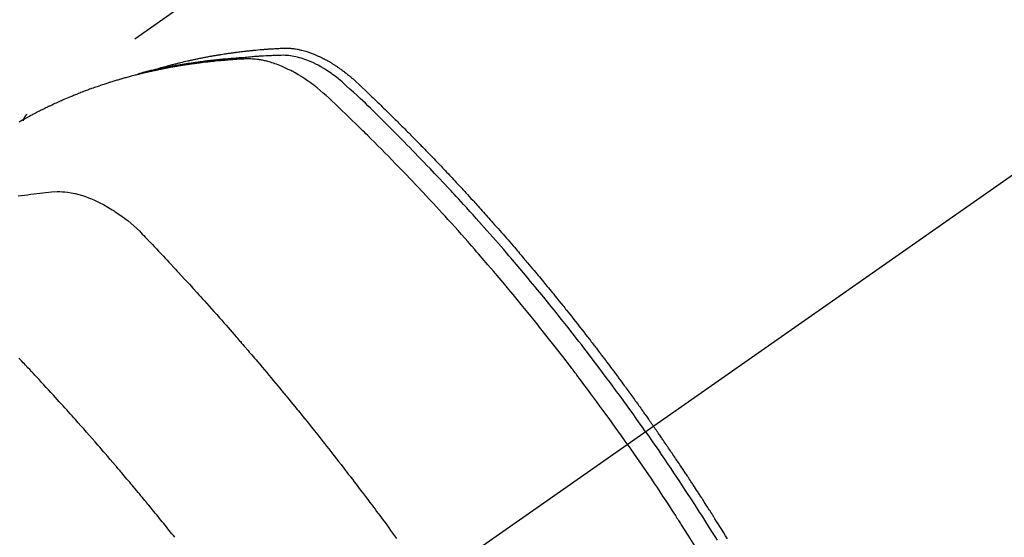
# Model space of a CAD drawing. Extents: x 28111 to 54233, y 210 to 8610.
# Drawn here: x 44242 to 44279, y 7304 to 7323 of the extents above; entities that cross this region are included whole.
import ezdxf

# ---------------------------------------------------------------- set-up
doc = ezdxf.new("R2010")
doc.units = 0
doc.header["$LTSCALE"] = 50
doc.header["$MEASUREMENT"] = 0
doc.linetypes.add('CENTER2', pattern=[1.125, 0.75, -0.125, 0.125, -0.125])
doc.linetypes.add('HIDDEN', pattern=[0.375, 0.25, -0.125])
doc.layers.get('0').update_dxf_attribs({"linetype": 'CONTINUOUS'})
for name, color, linetype in [('150-機器', 8, 'CONTINUOUS'), ('160-文字', 254, 'CONTINUOUS'), ('166-寸法B', 11, 'CONTINUOUS')]:
    doc.layers.add(name, color=color, linetype=linetype)
doc.styles.add('KH001', font='txt')
doc.dimstyles.new('KH1xx030', dxfattribs={"dimscale": 30, "dimtxt": 2, "dimasz": 0.6, "dimexe": 0.3, "dimexo": 1.2, "dimgap": 0.5, "dimtad": 3, "dimdec": 1, "dimdsep": 46, "dimlunit": 6, "dimtxsty": 'KH001', "dimblk": 'DOT', "dimcen": 1, "dimdle": 1, "dimclrd": 256, "dimclre": 256, "dimclrt": 256, "dimadec": 0, "dimazin": 0, "dimtfac": 1, "dimtdec": 1, "dimtix": 1, "dimtmove": 2, "dimatfit": 3, "dimldrblk": 'CLOSEDBLANK', "dimfxl": 1, "dimtolj": 1, "dimtzin": 0, "dimlwd": -1, "dimlwe": -1, "dimarcsym": 0})

# ---------------------------------------------------------------- blocks, each defined once
blk = doc.blocks.new('_Dot')
at = {"color": 0, "linetype": 'ByBlock', "lineweight": -2}
blk.add_line((-0.5, 0), (-1, 0), dxfattribs=at)
at = {"color": 0, "linetype": 'ByBlock', "const_width": 0.5}
blk.add_lwpolyline([(-0.25, 0, 1), (0.25, 0, 1)], format="xyb", close=True, dxfattribs=at)
blk = doc.blocks.new('*D77')
at = {"layer": '166-寸法B', "transparency": 16777216}
for p, q in [((44314.071, 7670.643), (44133.824, 7670.643)), ((44142.824, 7652.643), (44142.824, 7263.643)), ((44301.671, 7245.643), (44133.824, 7245.643))]:
    blk.add_line(p, q, dxfattribs=at)
at = {"layer": '166-寸法B', "transparency": 16777216, "xscale": 18, "yscale": 18, "zscale": 18}
for p, rotation in [((44142.824, 7670.643), 90), ((44142.824, 7245.643), 270)]:
    blk.add_blockref('_Dot', p, dxfattribs=dict(at, rotation=rotation))
at = {"layer": '166-寸法B', "transparency": 16777216, "insert": (44097.824, 7458.143), "char_height": 60, "attachment_point": 5, "rotation": 90, "style": 'KH001'}
blk.add_mtext('\\A1;425', dxfattribs=at)
blk = doc.blocks.new('_ClosedBlank')
at = {"color": 0, "linetype": 'ByBlock', "lineweight": -2}
for p, q in [((-1, 0.1667), (0, 0)), ((-1, 0.1667), (-1, -0.1667)), ((0, 0), (-1, -0.1667))]:
    blk.add_line(p, q, dxfattribs=at)

msp = doc.modelspace()

# ---------------------------------------------------------------- linework, layer by layer
at = {"layer": '150-機器', "color": 13, "linetype": 'CENTER2'}
msp.add_line((44470.064, 7450.835), (44226.046, 7279.972), dxfattribs=at)
at = {"layer": '150-機器', "color": 13, "linetype": 'HIDDEN'}
msp.add_line((44302.79, 7361.711), (44242.447, 7319.459), dxfattribs=at)
for points in [[(44247.194, 7321.128), (44247.259, 7321.149), (44247.323, 7321.169), (44247.387, 7321.189), (44247.452, 7321.209), (44247.507, 7321.224), (44247.561, 7321.24), (44247.616, 7321.255), (44247.671, 7321.269), (44247.694, 7321.276), (44247.717, 7321.282), (44247.74, 7321.288), (44247.762, 7321.294), (44247.799, 7321.304), (44247.836, 7321.313), (44247.873, 7321.323), (44247.909, 7321.333), (44247.942, 7321.341), (44247.974, 7321.349), (44248.006, 7321.358), (44248.038, 7321.366), (44248.076, 7321.375), (44248.113, 7321.384), (44248.15, 7321.393), (44248.187, 7321.402), (44248.252, 7321.418), (44248.317, 7321.433), (44248.382, 7321.448), (44248.447, 7321.463), (44248.475, 7321.47), (44248.503, 7321.476), (44248.531, 7321.482), (44248.559, 7321.488), (44248.587, 7321.494), (44248.616, 7321.5), (44248.644, 7321.507), (44248.672, 7321.513), (44248.701, 7321.519), (44248.729, 7321.524), (44248.758, 7321.53), (44248.786, 7321.536), (44248.805, 7321.54), (44248.824, 7321.544), (44248.842, 7321.548), (44248.861, 7321.552), (44248.899, 7321.56), (44248.937, 7321.567), (44248.975, 7321.574), (44249.012, 7321.582), (44249.041, 7321.587), (44249.069, 7321.593), (44249.098, 7321.599), (44249.127, 7321.604), (44249.165, 7321.611), (44249.203, 7321.618), (44249.241, 7321.625), (44249.279, 7321.632), (44249.308, 7321.637), (44249.336, 7321.642), (44249.365, 7321.647), (44249.394, 7321.652), (44249.422, 7321.658), (44249.451, 7321.662), (44249.48, 7321.667), (44249.509, 7321.672), (44249.528, 7321.676), (44249.548, 7321.679), (44249.567, 7321.682), (44249.586, 7321.685), (44249.605, 7321.688), (44249.625, 7321.691), (44249.644, 7321.694), (44249.663, 7321.697), (44249.711, 7321.705), (44249.759, 7321.713), (44249.808, 7321.72), (44249.856, 7321.728), (44249.895, 7321.734), (44249.933, 7321.739), (44249.972, 7321.745), (44250.01, 7321.751), (44250.049, 7321.756), (44250.089, 7321.762), (44250.128, 7321.767), (44250.167, 7321.773), (44250.191, 7321.776), (44250.216, 7321.779), (44250.24, 7321.782), (44250.265, 7321.785), (44250.308, 7321.79), (44250.352, 7321.796), (44250.396, 7321.801), (44250.44, 7321.807), (44250.479, 7321.812), (44250.518, 7321.816), (44250.558, 7321.821), (44250.597, 7321.826), (44250.627, 7321.829), (44250.656, 7321.832), (44250.685, 7321.835), (44250.715, 7321.838), (44250.744, 7321.842), (44250.774, 7321.845), (44250.804, 7321.848), (44250.834, 7321.851), (44250.853, 7321.853), (44250.873, 7321.855), (44250.893, 7321.857), (44250.912, 7321.859), (44250.992, 7321.866), (44251.071, 7321.874), (44251.151, 7321.881), (44251.23, 7321.888), (44251.26, 7321.89), (44251.29, 7321.892), (44251.32, 7321.895), (44251.349, 7321.897), (44251.379, 7321.899), (44251.409, 7321.902), (44251.439, 7321.904), (44251.469, 7321.907), (44251.489, 7321.908), (44251.51, 7321.909), (44251.53, 7321.911), (44251.55, 7321.912), (44251.6, 7321.915), (44251.65, 7321.918), (44251.7, 7321.921), (44251.75, 7321.924), (44251.801, 7321.927), (44251.851, 7321.93), (44251.902, 7321.933), (44251.952, 7321.935), (44251.993, 7321.937), (44252.034, 7321.939), (44252.076, 7321.94), (44252.117, 7321.94), (44252.158, 7321.939), (44252.198, 7321.938), (44252.239, 7321.935), (44252.279, 7321.932), (44252.318, 7321.928), (44252.357, 7321.924), (44252.396, 7321.919), (44252.435, 7321.914), (44252.475, 7321.908), (44252.515, 7321.901), (44252.555, 7321.894), (44252.594, 7321.886), (44252.622, 7321.88), (44252.65, 7321.873), (44252.678, 7321.867), (44252.706, 7321.86), (44252.754, 7321.847), (44252.802, 7321.835), (44252.85, 7321.821), (44252.897, 7321.807), (44252.929, 7321.796), (44252.961, 7321.786), (44252.993, 7321.775), (44253.025, 7321.763), (44253.06, 7321.75), (44253.096, 7321.737), (44253.131, 7321.723), (44253.166, 7321.709), (44253.192, 7321.699), (44253.218, 7321.688), (44253.244, 7321.677), (44253.269, 7321.666), (44253.319, 7321.644), (44253.368, 7321.621), (44253.417, 7321.598), (44253.465, 7321.574), (44253.501, 7321.556), (44253.537, 7321.537), (44253.573, 7321.518), (44253.608, 7321.499), (44253.638, 7321.483), (44253.667, 7321.466), (44253.697, 7321.45), (44253.726, 7321.433), (44253.746, 7321.421), (44253.765, 7321.409), (44253.785, 7321.397), (44253.804, 7321.385), (44253.827, 7321.371), (44253.85, 7321.357), (44253.873, 7321.343), (44253.896, 7321.329), (44253.916, 7321.317), (44253.935, 7321.304), (44253.955, 7321.291), (44253.974, 7321.278), (44253.997, 7321.262), (44254.02, 7321.247), (44254.043, 7321.231), (44254.066, 7321.215), (44254.089, 7321.199), (44254.112, 7321.183), (44254.135, 7321.167), (44254.158, 7321.151), (44254.178, 7321.137), (44254.197, 7321.123), (44254.217, 7321.108), (44254.236, 7321.094), (44254.259, 7321.077), (44254.282, 7321.06), (44254.304, 7321.043), (44254.327, 7321.025), (44254.356, 7321.003), (44254.385, 7320.98), (44254.413, 7320.957), (44254.442, 7320.934), (44254.464, 7320.916), (44254.486, 7320.898), (44254.508, 7320.879), (44254.53, 7320.861), (44254.552, 7320.842), (44254.574, 7320.823), (44254.596, 7320.805), (44254.617, 7320.786), (44254.733, 7320.683), (44254.846, 7320.578), (44254.958, 7320.471), (44255.069, 7320.365), (44255.123, 7320.314), (44255.176, 7320.263), (44255.229, 7320.212), (44255.282, 7320.162), (44255.309, 7320.136), (44255.336, 7320.111), (44255.362, 7320.085), (44255.389, 7320.06), (44255.455, 7319.996), (44255.521, 7319.932), (44255.587, 7319.868), (44255.653, 7319.804), (44255.706, 7319.753), (44255.759, 7319.701), (44255.812, 7319.649), (44255.865, 7319.598), (44255.917, 7319.546), (44255.97, 7319.494), (44256.023, 7319.442), (44256.076, 7319.39), (44256.115, 7319.351), (44256.155, 7319.312), (44256.194, 7319.273), (44256.234, 7319.234), (44256.273, 7319.195), (44256.312, 7319.156), (44256.352, 7319.117), (44256.391, 7319.077), (44256.443, 7319.025), (44256.496, 7318.972), (44256.549, 7318.92), (44256.601, 7318.867), (44256.615, 7318.854), (44256.628, 7318.841), (44256.641, 7318.828), (44256.654, 7318.815), (44256.693, 7318.775), (44256.732, 7318.735), (44256.771, 7318.695), (44256.81, 7318.655), (44256.889, 7318.576), (44256.967, 7318.496), (44257.046, 7318.416), (44257.124, 7318.337), (44257.163, 7318.297), (44257.202, 7318.257), (44257.241, 7318.217), (44257.28, 7318.177), (44257.306, 7318.15), (44257.332, 7318.123), (44257.358, 7318.096), (44257.384, 7318.069), (44257.41, 7318.043), (44257.436, 7318.016), (44257.461, 7317.989), (44257.487, 7317.962), (44257.526, 7317.921), (44257.565, 7317.881), (44257.604, 7317.84), (44257.644, 7317.8), (44257.695, 7317.745), (44257.747, 7317.691), (44257.799, 7317.637), (44257.85, 7317.583), (44257.902, 7317.528), (44257.954, 7317.474), (44258.006, 7317.419), (44258.057, 7317.365), (44258.109, 7317.31), (44258.16, 7317.256), (44258.212, 7317.201), (44258.263, 7317.146), (44258.314, 7317.091), (44258.365, 7317.036), (44258.417, 7316.982), (44258.468, 7316.927), (44258.519, 7316.871), (44258.57, 7316.816), (44258.621, 7316.761), (44258.672, 7316.706), (44258.711, 7316.664), (44258.749, 7316.623), (44258.787, 7316.581), (44258.826, 7316.539), (44258.889, 7316.47), (44258.953, 7316.4), (44259.016, 7316.331), (44259.08, 7316.262), (44259.118, 7316.22), (44259.156, 7316.178), (44259.194, 7316.136), (44259.232, 7316.094), (44259.283, 7316.038), (44259.333, 7315.982), (44259.384, 7315.926), (44259.434, 7315.87), (44259.485, 7315.813), (44259.535, 7315.757), (44259.586, 7315.701), (44259.636, 7315.644), (44259.686, 7315.588), (44259.736, 7315.531), (44259.787, 7315.475), (44259.837, 7315.418), (44259.9, 7315.347), (44259.962, 7315.276), (44260.025, 7315.205), (44260.087, 7315.134), (44260.15, 7315.062), (44260.212, 7314.991), (44260.275, 7314.92), (44260.337, 7314.848), (44260.399, 7314.777), (44260.461, 7314.705), (44260.523, 7314.634), (44260.585, 7314.562), (44260.635, 7314.504), (44260.684, 7314.446), (44260.734, 7314.388), (44260.784, 7314.331), (44260.833, 7314.272), (44260.883, 7314.214), (44260.932, 7314.156), (44260.982, 7314.098), (44261.019, 7314.054), (44261.056, 7314.011), (44261.092, 7313.967), (44261.129, 7313.924), (44261.191, 7313.851), (44261.252, 7313.778), (44261.314, 7313.705), (44261.375, 7313.632), (44261.424, 7313.573), (44261.473, 7313.515), (44261.521, 7313.456), (44261.57, 7313.397), (44261.619, 7313.338), (44261.667, 7313.28), (44261.716, 7313.221), (44261.765, 7313.162), (44261.813, 7313.103), (44261.862, 7313.045), (44261.911, 7312.986), (44261.959, 7312.927), (44262.007, 7312.868), (44262.055, 7312.808), (44262.103, 7312.749), (44262.151, 7312.69), (44262.224, 7312.601), (44262.296, 7312.512), (44262.368, 7312.423), (44262.44, 7312.333), (44262.476, 7312.289), (44262.512, 7312.244), (44262.548, 7312.2), (44262.583, 7312.155), (44262.643, 7312.08), (44262.703, 7312.005), (44262.762, 7311.93), (44262.821, 7311.855), (44262.904, 7311.75), (44262.987, 7311.645), (44263.07, 7311.54), (44263.152, 7311.434), (44263.223, 7311.344), (44263.294, 7311.253), (44263.364, 7311.162), (44263.435, 7311.071), (44263.47, 7311.025), (44263.506, 7310.98), (44263.541, 7310.934), (44263.576, 7310.888), (44263.606, 7310.85), (44263.635, 7310.811), (44263.665, 7310.773), (44263.694, 7310.734), (44263.735, 7310.681), (44263.775, 7310.628), (44263.815, 7310.575), (44263.856, 7310.522), (44263.879, 7310.491), (44263.903, 7310.46), (44263.926, 7310.429), (44263.949, 7310.399), (44263.973, 7310.368), (44263.996, 7310.338), (44264.019, 7310.307), (44264.042, 7310.276), (44264.054, 7310.261), (44264.065, 7310.245), (44264.077, 7310.23), (44264.088, 7310.215), (44264.134, 7310.153), (44264.18, 7310.091), (44264.226, 7310.03), (44264.272, 7309.969), (44264.296, 7309.938), (44264.319, 7309.907), (44264.342, 7309.876), (44264.365, 7309.846), (44264.399, 7309.8), (44264.434, 7309.753), (44264.468, 7309.707), (44264.503, 7309.661), (44264.525, 7309.63), (44264.548, 7309.599), (44264.571, 7309.568), (44264.594, 7309.537), (44264.639, 7309.476), (44264.685, 7309.414), (44264.73, 7309.352), (44264.775, 7309.291), (44264.809, 7309.244), (44264.843, 7309.197), (44264.877, 7309.151), (44264.911, 7309.104), (44264.944, 7309.058), (44264.978, 7309.011), (44265.012, 7308.964), (44265.046, 7308.918), (44265.08, 7308.871), (44265.114, 7308.825), (44265.148, 7308.778), (44265.181, 7308.731), (44265.215, 7308.685), (44265.248, 7308.638), (44265.282, 7308.591), (44265.315, 7308.544), (44265.349, 7308.497), (44265.382, 7308.45), (44265.415, 7308.404), (44265.448, 7308.357), (44265.471, 7308.326), (44265.493, 7308.294), (44265.515, 7308.263), (44265.537, 7308.232), (44265.562, 7308.197), (44265.586, 7308.163), (44265.611, 7308.128), (44265.635, 7308.093), (44265.65, 7308.073), (44265.664, 7308.053), (44265.678, 7308.033), (44265.693, 7308.012), (44265.709, 7307.989), (44265.726, 7307.965), (44265.743, 7307.942), (44265.759, 7307.918), (44265.776, 7307.895), (44265.792, 7307.872), (44265.808, 7307.848), (44265.825, 7307.825)], [(44264.854, 7307.145), (44264.627, 7307.467), (44264.399, 7307.787), (44264.17, 7308.108), (44263.94, 7308.427), (44263.828, 7308.58), (44263.716, 7308.733), (44263.603, 7308.886), (44263.49, 7309.039), (44263.361, 7309.213), (44263.231, 7309.387), (44263.101, 7309.56), (44262.97, 7309.734), (44262.937, 7309.777), (44262.905, 7309.82), (44262.872, 7309.863), (44262.839, 7309.906), (44262.811, 7309.944), (44262.782, 7309.981), (44262.754, 7310.018), (44262.725, 7310.055), (44262.44, 7310.426), (44262.153, 7310.795), (44261.865, 7311.162), (44261.574, 7311.529), (44261.524, 7311.592), (44261.473, 7311.655), (44261.422, 7311.718), (44261.372, 7311.781), (44261.253, 7311.928), (44261.134, 7312.075), (44261.015, 7312.222), (44260.895, 7312.368), (44260.741, 7312.556), (44260.586, 7312.743), (44260.431, 7312.929), (44260.276, 7313.115), (44260.068, 7313.362), (44259.859, 7313.608), (44259.649, 7313.854), (44259.438, 7314.098), (44259.368, 7314.179), (44259.297, 7314.26), (44259.227, 7314.341), (44259.156, 7314.422), (44259.033, 7314.563), (44258.909, 7314.704), (44258.784, 7314.845), (44258.66, 7314.985), (44258.535, 7315.125), (44258.41, 7315.264), (44258.285, 7315.403), (44258.159, 7315.542), (44258.051, 7315.66), (44257.943, 7315.779), (44257.835, 7315.897), (44257.727, 7316.015), (44257.6, 7316.152), (44257.474, 7316.288), (44257.346, 7316.425), (44257.219, 7316.561), (44257.001, 7316.793), (44256.782, 7317.024), (44256.562, 7317.255), (44256.34, 7317.484), (44256.304, 7317.522), (44256.267, 7317.559), (44256.23, 7317.597), (44256.193, 7317.635), (44256.064, 7317.767), (44255.934, 7317.9), (44255.805, 7318.031), (44255.675, 7318.163), (44255.545, 7318.294), (44255.415, 7318.425), (44255.284, 7318.555), (44255.154, 7318.685), (44255.097, 7318.74), (44255.041, 7318.796), (44254.985, 7318.852), (44254.928, 7318.907), (44254.741, 7319.09), (44254.553, 7319.273), (44254.365, 7319.455), (44254.176, 7319.637), (44254.064, 7319.745), (44253.95, 7319.853), (44253.836, 7319.961), (44253.722, 7320.067), (44253.614, 7320.166), (44253.505, 7320.263), (44253.394, 7320.358), (44253.281, 7320.451), (44253.216, 7320.503), (44253.149, 7320.554), (44253.082, 7320.605), (44253.015, 7320.655), (44252.948, 7320.702), (44252.881, 7320.748), (44252.813, 7320.793), (44252.745, 7320.838), (44252.715, 7320.857), (44252.686, 7320.876), (44252.656, 7320.895), (44252.626, 7320.913), (44252.572, 7320.947), (44252.517, 7320.979), (44252.461, 7321.01), (44252.405, 7321.041), (44252.367, 7321.062), (44252.33, 7321.082), (44252.291, 7321.102), (44252.253, 7321.121), (44252.178, 7321.158), (44252.103, 7321.194), (44252.027, 7321.229), (44251.95, 7321.262), (44251.888, 7321.287), (44251.825, 7321.312), (44251.762, 7321.335), (44251.699, 7321.358), (44251.646, 7321.375), (44251.593, 7321.392), (44251.54, 7321.409), (44251.486, 7321.424), (44251.442, 7321.436), (44251.397, 7321.447), (44251.352, 7321.458), (44251.308, 7321.468), (44251.272, 7321.476), (44251.236, 7321.483), (44251.2, 7321.49), (44251.164, 7321.497), (44251.128, 7321.502), (44251.093, 7321.508), (44251.058, 7321.513), (44251.023, 7321.517), (44250.969, 7321.523), (44250.915, 7321.528), (44250.862, 7321.532), (44250.808, 7321.535), (44250.767, 7321.536), (44250.726, 7321.537), (44250.685, 7321.537), (44250.644, 7321.536), (44250.612, 7321.535), (44250.579, 7321.533), (44250.546, 7321.532), (44250.514, 7321.53), (44250.477, 7321.528), (44250.441, 7321.526), (44250.405, 7321.524), (44250.369, 7321.522), (44250.326, 7321.52), (44250.283, 7321.517), (44250.24, 7321.514), (44250.197, 7321.511), (44250.162, 7321.509), (44250.126, 7321.507), (44250.09, 7321.504), (44250.054, 7321.501), (44250.018, 7321.499), (44249.983, 7321.496), (44249.947, 7321.493), (44249.911, 7321.49), (44249.876, 7321.487), (44249.84, 7321.485), (44249.805, 7321.482), (44249.769, 7321.479), (44249.734, 7321.476), (44249.698, 7321.473), (44249.663, 7321.47), (44249.627, 7321.467), (44249.582, 7321.462), (44249.537, 7321.458), (44249.492, 7321.453), (44249.447, 7321.449), (44249.408, 7321.445), (44249.368, 7321.44), (44249.328, 7321.436), (44249.289, 7321.432), (44249.254, 7321.428), (44249.218, 7321.424), (44249.183, 7321.42), (44249.148, 7321.417), (44249.085, 7321.409), (44249.022, 7321.402), (44248.959, 7321.394), (44248.896, 7321.386), (44248.875, 7321.383), (44248.854, 7321.38), (44248.833, 7321.377), (44248.813, 7321.375), (44248.771, 7321.369), (44248.729, 7321.363), (44248.688, 7321.357), (44248.646, 7321.352), (44248.611, 7321.347), (44248.577, 7321.342), (44248.542, 7321.338), (44248.507, 7321.333), (44248.48, 7321.328), (44248.452, 7321.324), (44248.425, 7321.32), (44248.398, 7321.315), (44248.363, 7321.31), (44248.328, 7321.305), (44248.294, 7321.299), (44248.259, 7321.294), (44248.232, 7321.29), (44248.204, 7321.285), (44248.177, 7321.281), (44248.15, 7321.276), (44248.122, 7321.272), (44248.095, 7321.267), (44248.067, 7321.262), (44248.04, 7321.257), (44248.02, 7321.254), (44247.999, 7321.251), (44247.979, 7321.247), (44247.958, 7321.244), (44247.917, 7321.237), (44247.876, 7321.23), (44247.835, 7321.222), (44247.794, 7321.214), (44247.767, 7321.209), (44247.74, 7321.204), (44247.713, 7321.198), (44247.686, 7321.193), (44247.652, 7321.187), (44247.618, 7321.18), (44247.584, 7321.174), (44247.55, 7321.168), (44247.523, 7321.162), (44247.496, 7321.157), (44247.469, 7321.151), (44247.442, 7321.146), (44247.402, 7321.137), (44247.362, 7321.129), (44247.321, 7321.121), (44247.281, 7321.112), (44247.254, 7321.107), (44247.227, 7321.101), (44247.2, 7321.095), (44247.173, 7321.089), (44247.133, 7321.081), (44247.093, 7321.072), (44247.053, 7321.063), (44247.013, 7321.054), (44246.98, 7321.046), (44246.947, 7321.038), (44246.914, 7321.031), (44246.881, 7321.023), (44246.854, 7321.017), (44246.827, 7321.01), (44246.801, 7321.004), (44246.774, 7320.998), (44246.734, 7320.988), (44246.695, 7320.979), (44246.655, 7320.969), (44246.615, 7320.959), (44246.582, 7320.95), (44246.549, 7320.942), (44246.516, 7320.934), (44246.483, 7320.925), (44246.437, 7320.913), (44246.392, 7320.901), (44246.346, 7320.889), (44246.3, 7320.877), (44246.261, 7320.866), (44246.222, 7320.856), (44246.183, 7320.845), (44246.144, 7320.834), (44246.105, 7320.824), (44246.066, 7320.813), (44246.027, 7320.802), (44245.988, 7320.791), (44245.962, 7320.783), (44245.936, 7320.775), (44245.91, 7320.767), (44245.884, 7320.76), (44245.846, 7320.748), (44245.807, 7320.737), (44245.768, 7320.725), (44245.73, 7320.714), (44245.691, 7320.702), (44245.653, 7320.69), (44245.614, 7320.679), (44245.575, 7320.666), (44245.55, 7320.658), (44245.524, 7320.65), (44245.499, 7320.642), (44245.473, 7320.634), (44245.435, 7320.621), (44245.397, 7320.609), (44245.358, 7320.597), (44245.32, 7320.584), (44245.257, 7320.563), (44245.193, 7320.542), (44245.13, 7320.521), (44245.067, 7320.499), (44245.017, 7320.482), (44244.966, 7320.464), (44244.916, 7320.446), (44244.866, 7320.428), (44244.829, 7320.414), (44244.791, 7320.401), (44244.754, 7320.387), (44244.717, 7320.373), (44244.679, 7320.359), (44244.642, 7320.345), (44244.604, 7320.331), (44244.567, 7320.317), (44244.518, 7320.298), (44244.468, 7320.279), (44244.419, 7320.259), (44244.369, 7320.24), (44244.332, 7320.225), (44244.296, 7320.211), (44244.259, 7320.196), (44244.222, 7320.181), (44244.185, 7320.166), (44244.148, 7320.151), (44244.112, 7320.136), (44244.075, 7320.121), (44244.014, 7320.096), (44243.954, 7320.07), (44243.893, 7320.043), (44243.833, 7320.017), (44243.784, 7319.996), (44243.736, 7319.975), (44243.688, 7319.954), (44243.64, 7319.932), (44243.616, 7319.921), (44243.592, 7319.911), (44243.568, 7319.9), (44243.544, 7319.889), (44243.496, 7319.867), (44243.448, 7319.845), (44243.401, 7319.823), (44243.353, 7319.801), (44243.33, 7319.789), (44243.306, 7319.778), (44243.282, 7319.767), (44243.259, 7319.755), (44243.223, 7319.738), (44243.188, 7319.721), (44243.152, 7319.704), (44243.117, 7319.686), (44243.093, 7319.675), (44243.07, 7319.664), (44243.047, 7319.652), (44243.024, 7319.641), (44242.988, 7319.623), (44242.953, 7319.606), (44242.918, 7319.588), (44242.883, 7319.57), (44242.836, 7319.546), (44242.79, 7319.522), (44242.744, 7319.498), (44242.698, 7319.473), (44242.663, 7319.455), (44242.628, 7319.436), (44242.594, 7319.418), (44242.559, 7319.399), (44242.536, 7319.387), (44242.513, 7319.375), (44242.49, 7319.362), (44242.467, 7319.35), (44242.444, 7319.337), (44242.421, 7319.325), (44242.398, 7319.313), (44242.376, 7319.3), (44242.362, 7319.292), (44242.348, 7319.285), (44242.335, 7319.277), (44242.321, 7319.269), (44242.289, 7319.251), (44242.257, 7319.233), (44242.225, 7319.215), (44242.193, 7319.197), (44242.159, 7319.178)], [(44265.531, 7307.619), (44265.413, 7307.785), (44265.296, 7307.951), (44265.179, 7308.117), (44265.061, 7308.283), (44264.938, 7308.454), (44264.814, 7308.625), (44264.69, 7308.796), (44264.566, 7308.967), (44264.451, 7309.125), (44264.335, 7309.283), (44264.219, 7309.44), (44264.102, 7309.598), (44263.928, 7309.831), (44263.753, 7310.064), (44263.577, 7310.296), (44263.4, 7310.528), (44263.312, 7310.643), (44263.223, 7310.757), (44263.135, 7310.872), (44263.046, 7310.986), (44262.945, 7311.117), (44262.843, 7311.247), (44262.741, 7311.377), (44262.639, 7311.506), (44262.518, 7311.659), (44262.397, 7311.812), (44262.275, 7311.965), (44262.153, 7312.117), (44262.012, 7312.292), (44261.871, 7312.467), (44261.729, 7312.641), (44261.586, 7312.816), (44261.501, 7312.919), (44261.415, 7313.023), (44261.329, 7313.127), (44261.243, 7313.23), (44261.109, 7313.391), (44260.975, 7313.551), (44260.84, 7313.711), (44260.705, 7313.871), (44260.637, 7313.951), (44260.569, 7314.031), (44260.501, 7314.11), (44260.433, 7314.19), (44260.336, 7314.303), (44260.239, 7314.416), (44260.141, 7314.529), (44260.043, 7314.642), (44259.936, 7314.765), (44259.828, 7314.888), (44259.72, 7315.011), (44259.611, 7315.134), (44259.513, 7315.245), (44259.414, 7315.356), (44259.315, 7315.467), (44259.216, 7315.578), (44259.097, 7315.71), (44258.978, 7315.843), (44258.859, 7315.975), (44258.739, 7316.106), (44258.649, 7316.204), (44258.559, 7316.303), (44258.469, 7316.401), (44258.378, 7316.498), (44258.328, 7316.553), (44258.277, 7316.607), (44258.227, 7316.661), (44258.176, 7316.715), (44258.005, 7316.898), (44257.833, 7317.081), (44257.661, 7317.263), (44257.488, 7317.445), (44257.376, 7317.561), (44257.264, 7317.678), (44257.151, 7317.794), (44257.039, 7317.91), (44256.936, 7318.016), (44256.834, 7318.121), (44256.731, 7318.226), (44256.629, 7318.331), (44256.526, 7318.435), (44256.423, 7318.54), (44256.32, 7318.644), (44256.217, 7318.749), (44256.093, 7318.873), (44255.969, 7318.997), (44255.845, 7319.121), (44255.721, 7319.245), (44255.607, 7319.358), (44255.492, 7319.47), (44255.378, 7319.583), (44255.263, 7319.695), (44255.17, 7319.787), (44255.076, 7319.879), (44254.982, 7319.97), (44254.887, 7320.06), (44254.76, 7320.177), (44254.631, 7320.292), (44254.502, 7320.407), (44254.374, 7320.523), (44254.318, 7320.574), (44254.263, 7320.625), (44254.207, 7320.675), (44254.15, 7320.725), (44254.104, 7320.764), (44254.058, 7320.802), (44254.011, 7320.839), (44253.964, 7320.876), (44253.908, 7320.918), (44253.852, 7320.96), (44253.795, 7321.001), (44253.738, 7321.04), (44253.634, 7321.109), (44253.529, 7321.175), (44253.421, 7321.238), (44253.312, 7321.297), (44253.226, 7321.342), (44253.139, 7321.384), (44253.05, 7321.423), (44252.961, 7321.461), (44252.893, 7321.488), (44252.824, 7321.513), (44252.755, 7321.537), (44252.685, 7321.56), (44252.617, 7321.58), (44252.548, 7321.598), (44252.479, 7321.614), (44252.41, 7321.629), (44252.349, 7321.641), (44252.288, 7321.651), (44252.227, 7321.659), (44252.166, 7321.665), (44252.088, 7321.669), (44252.009, 7321.67), (44251.931, 7321.668), (44251.852, 7321.666), (44251.816, 7321.665), (44251.779, 7321.663), (44251.743, 7321.662), (44251.706, 7321.661), (44251.664, 7321.659), (44251.622, 7321.658), (44251.58, 7321.656), (44251.537, 7321.655), (44251.449, 7321.651), (44251.361, 7321.646), (44251.273, 7321.641), (44251.185, 7321.636), (44251.149, 7321.634), (44251.113, 7321.632), (44251.077, 7321.629), (44251.041, 7321.627), (44250.991, 7321.624), (44250.942, 7321.62), (44250.892, 7321.616), (44250.843, 7321.612), (44250.78, 7321.605), (44250.717, 7321.597), (44250.654, 7321.59), (44250.59, 7321.583), (44250.542, 7321.58), (44250.493, 7321.577), (44250.445, 7321.574), (44250.396, 7321.572), (44250.363, 7321.57), (44250.329, 7321.567), (44250.295, 7321.565), (44250.261, 7321.562), (44250.161, 7321.555), (44250.06, 7321.547), (44249.96, 7321.539), (44249.859, 7321.53), (44249.806, 7321.526), (44249.754, 7321.521), (44249.701, 7321.516), (44249.649, 7321.511), (44249.611, 7321.507), (44249.573, 7321.503), (44249.535, 7321.499), (44249.497, 7321.495), (44249.459, 7321.49), (44249.421, 7321.486), (44249.383, 7321.482), (44249.346, 7321.478), (44249.294, 7321.472), (44249.242, 7321.465), (44249.19, 7321.459), (44249.138, 7321.453), (44249.081, 7321.446), (44249.025, 7321.438), (44248.968, 7321.431), (44248.911, 7321.423), (44248.874, 7321.418), (44248.836, 7321.413), (44248.799, 7321.408), (44248.762, 7321.402), (44248.724, 7321.397), (44248.687, 7321.392), (44248.649, 7321.387), (44248.612, 7321.381), (44248.575, 7321.376), (44248.538, 7321.37), (44248.5, 7321.365), (44248.463, 7321.359), (44248.389, 7321.348), (44248.314, 7321.336), (44248.24, 7321.324), (44248.166, 7321.313), (44248.138, 7321.308), (44248.11, 7321.303), (44248.082, 7321.299), (44248.054, 7321.294), (44248.008, 7321.287), (44247.962, 7321.279), (44247.915, 7321.271), (44247.869, 7321.263), (44247.818, 7321.254), (44247.768, 7321.245), (44247.717, 7321.235), (44247.666, 7321.226), (44247.607, 7321.215), (44247.548, 7321.203), (44247.488, 7321.191), (44247.429, 7321.179), (44247.402, 7321.173), (44247.375, 7321.167), (44247.348, 7321.162), (44247.321, 7321.156), (44247.267, 7321.144), (44247.213, 7321.132), (44247.159, 7321.119), (44247.105, 7321.107), (44247.064, 7321.097), (44247.024, 7321.087), (44246.984, 7321.077), (44246.944, 7321.067), (44246.917, 7321.06), (44246.89, 7321.053), (44246.864, 7321.046), (44246.837, 7321.038), (44246.78, 7321.023), (44246.723, 7321.006), (44246.667, 7320.99), (44246.61, 7320.973)], [(44242.458, 7319.467), (44242.457, 7319.466), (44242.454, 7319.464), (44242.453, 7319.463), (44242.451, 7319.462), (44242.449, 7319.461), (44242.447, 7319.459), (44242.445, 7319.458), (44242.444, 7319.457), (44242.442, 7319.455), (44242.44, 7319.454), (44242.439, 7319.452), (44242.437, 7319.451), (44242.435, 7319.449), (44242.433, 7319.448), (44242.431, 7319.447), (44242.43, 7319.445), (44242.429, 7319.443), (44242.426, 7319.442), (44242.424, 7319.441), (44242.423, 7319.439), (44242.422, 7319.437), (44242.419, 7319.436), (44242.418, 7319.434), (44242.417, 7319.433), (44242.416, 7319.431), (44242.413, 7319.429), (44242.412, 7319.428), (44242.41, 7319.426), (44242.409, 7319.425), (44242.408, 7319.423), (44242.405, 7319.421), (44242.404, 7319.419), (44242.403, 7319.418), (44242.402, 7319.416), (44242.399, 7319.414), (44242.398, 7319.412), (44242.396, 7319.411), (44242.395, 7319.409), (44242.394, 7319.408), (44242.392, 7319.406), (44242.391, 7319.404), (44242.389, 7319.402), (44242.388, 7319.4), (44242.387, 7319.399), (44242.385, 7319.397), (44242.383, 7319.395), (44242.382, 7319.393), (44242.381, 7319.392), (44242.38, 7319.39), (44242.378, 7319.387), (44242.377, 7319.385), (44242.375, 7319.384), (44242.374, 7319.382), (44242.373, 7319.38), (44242.372, 7319.378), (44242.371, 7319.376), (44242.369, 7319.374), (44242.367, 7319.373), (44242.366, 7319.371), (44242.365, 7319.369), (44242.364, 7319.367), (44242.363, 7319.365), (44242.362, 7319.363), (44242.36, 7319.36), (44242.359, 7319.358), (44242.358, 7319.356), (44242.357, 7319.354), (44242.356, 7319.352), (44242.355, 7319.35), (44242.354, 7319.348), (44242.353, 7319.347), (44242.352, 7319.345), (44242.351, 7319.343), (44242.349, 7319.34), (44242.348, 7319.338), (44242.347, 7319.336), (44242.346, 7319.333), (44242.345, 7319.331), (44242.344, 7319.329), (44242.343, 7319.327), (44242.342, 7319.326), (44242.341, 7319.324), (44242.34, 7319.321), (44242.339, 7319.319), (44242.338, 7319.317), (44242.337, 7319.315), (44242.337, 7319.312), (44242.336, 7319.31), (44242.335, 7319.308), (44242.333, 7319.306), (44242.333, 7319.303), (44242.332, 7319.302), (44242.331, 7319.3), (44242.33, 7319.297), (44242.329, 7319.295), (44242.329, 7319.292), (44242.328, 7319.29), (44242.327, 7319.288), (44242.326, 7319.285), (44242.325, 7319.283), (44242.325, 7319.281), (44242.324, 7319.279), (44242.324, 7319.276), (44242.323, 7319.274), (44242.322, 7319.272), (44242.321, 7319.27), (44242.321, 7319.267), (44242.32, 7319.265), (44242.319, 7319.262), (44242.318, 7319.26), (44242.319, 7319.258), (44242.317, 7319.256), (44242.317, 7319.253), (44242.317, 7319.251), (44242.315, 7319.249), (44242.315, 7319.246), (44242.315, 7319.244), (44242.314, 7319.242), (44242.314, 7319.239), (44242.313, 7319.236), (44242.312, 7319.234), (44242.313, 7319.232), (44242.312, 7319.229), (44242.311, 7319.227), (44242.31, 7319.224), (44242.311, 7319.222), (44242.31, 7319.219)], [(44242.127, 7316.423), (44242.232, 7316.437), (44242.355, 7316.453), (44242.477, 7316.468), (44242.6, 7316.483), (44242.722, 7316.499), (44242.937, 7316.527), (44243.152, 7316.553), (44243.367, 7316.573), (44243.583, 7316.582), (44243.678, 7316.581), (44243.772, 7316.577), (44243.867, 7316.571), (44243.961, 7316.561), (44244.104, 7316.539), (44244.246, 7316.511), (44244.386, 7316.476), (44244.524, 7316.435), (44244.639, 7316.397), (44244.752, 7316.356), (44244.864, 7316.311), (44244.974, 7316.263), (44245.144, 7316.182), (44245.31, 7316.096), (44245.474, 7316.003), (44245.634, 7315.905), (44245.668, 7315.884), (44245.702, 7315.862), (44245.736, 7315.839), (44245.77, 7315.817), (44246.001, 7315.656), (44246.225, 7315.486), (44246.441, 7315.305), (44246.646, 7315.113), (44246.701, 7315.056), (44246.756, 7314.999), (44246.811, 7314.942), (44246.865, 7314.884), (44246.893, 7314.855), (44246.92, 7314.826), (44246.948, 7314.798), (44246.975, 7314.769), (44246.996, 7314.747), (44247.016, 7314.726), (44247.037, 7314.704), (44247.058, 7314.683), (44247.133, 7314.603), (44247.208, 7314.524), (44247.284, 7314.445), (44247.359, 7314.365), (44247.421, 7314.3), (44247.482, 7314.234), (44247.544, 7314.169), (44247.606, 7314.103), (44247.679, 7314.026), (44247.745, 7313.955), (44247.824, 7313.871), (44247.933, 7313.753), (44247.966, 7313.716), (44247.997, 7313.683), (44248.015, 7313.663), (44248.014, 7313.664), (44248.009, 7313.67), (44248.001, 7313.678), (44247.994, 7313.687), (44247.987, 7313.694), (44247.984, 7313.698), (44248.008, 7313.672), (44248.049, 7313.627), (44248.096, 7313.576), (44248.341, 7313.308), (44248.51, 7313.123), (44248.648, 7312.972), (44248.802, 7312.804), (44248.869, 7312.729), (44248.937, 7312.655), (44249.004, 7312.58), (44249.072, 7312.505), (44249.16, 7312.407), (44249.247, 7312.309), (44249.335, 7312.211), (44249.422, 7312.112), (44249.476, 7312.052), (44249.53, 7311.991), (44249.584, 7311.931), (44249.638, 7311.87), (44249.719, 7311.779), (44249.799, 7311.688), (44249.88, 7311.596), (44249.96, 7311.505), (44250.033, 7311.42), (44250.107, 7311.336), (44250.18, 7311.251), (44250.254, 7311.167), (44250.294, 7311.121), (44250.334, 7311.075), (44250.374, 7311.029), (44250.414, 7310.983), (44250.461, 7310.929), (44250.507, 7310.875), (44250.554, 7310.82), (44250.6, 7310.766), (44250.613, 7310.75), (44250.627, 7310.735), (44250.64, 7310.719), (44250.653, 7310.704), (44250.7, 7310.649), (44250.746, 7310.595), (44250.793, 7310.541), (44250.839, 7310.487), (44250.892, 7310.425), (44250.946, 7310.362), (44250.999, 7310.3), (44251.052, 7310.237), (44251.138, 7310.136), (44251.223, 7310.034), (44251.309, 7309.933), (44251.395, 7309.831), (44251.48, 7309.729), (44251.566, 7309.627), (44251.652, 7309.524), (44251.737, 7309.422), (44251.809, 7309.335), (44251.882, 7309.248), (44251.954, 7309.161), (44252.026, 7309.074), (44252.059, 7309.034), (44252.091, 7308.994), (44252.124, 7308.954), (44252.157, 7308.915), (44252.229, 7308.827), (44252.3, 7308.739), (44252.372, 7308.652), (44252.444, 7308.564), (44252.489, 7308.508), (44252.535, 7308.452), (44252.58, 7308.397), (44252.626, 7308.341), (44252.671, 7308.285), (44252.716, 7308.228), (44252.762, 7308.172), (44252.807, 7308.116), (44252.814, 7308.108), (44252.82, 7308.1), (44252.827, 7308.092), (44252.833, 7308.084), (44252.95, 7307.94), (44253.067, 7307.795), (44253.183, 7307.649), (44253.299, 7307.503), (44253.363, 7307.422), (44253.427, 7307.341), (44253.491, 7307.26), (44253.555, 7307.179), (44253.632, 7307.081), (44253.709, 7306.983), (44253.786, 7306.886), (44253.863, 7306.788), (44253.965, 7306.657), (44254.067, 7306.526), (44254.168, 7306.395), (44254.27, 7306.264), (44254.327, 7306.19), (44254.384, 7306.116), (44254.441, 7306.042), (44254.498, 7305.968), (44254.504, 7305.959), (44254.511, 7305.951), (44254.517, 7305.943), (44254.523, 7305.935), (44254.593, 7305.845), (44254.662, 7305.754), (44254.731, 7305.662), (44254.8, 7305.571), (44254.85, 7305.505), (44254.9, 7305.439), (44254.951, 7305.373), (44255.001, 7305.307), (44255.082, 7305.199), (44255.164, 7305.091), (44255.245, 7304.982), (44255.326, 7304.874), (44255.382, 7304.799), (44255.438, 7304.724), (44255.495, 7304.649), (44255.551, 7304.574), (44255.613, 7304.49), (44255.675, 7304.407), (44255.736, 7304.323), (44255.798, 7304.239), (44255.872, 7304.139), (44255.946, 7304.038), (44256.02, 7303.937), (44256.094, 7303.836), (44256.168, 7303.735), (44256.241, 7303.634)], [(44247.966, 7303.679), (44247.915, 7303.743), (44247.863, 7303.808), (44247.811, 7303.873), (44247.759, 7303.937), (44247.708, 7304.001), (44247.656, 7304.065), (44247.604, 7304.13), (44247.553, 7304.194), (44247.501, 7304.258), (44247.449, 7304.322), (44247.397, 7304.386), (44247.345, 7304.45), (44247.293, 7304.514), (44247.241, 7304.578), (44247.188, 7304.642), (44247.141, 7304.7), (44247.093, 7304.757), (44247.046, 7304.815), (44246.999, 7304.873), (44246.961, 7304.919), (44246.923, 7304.966), (44246.885, 7305.012), (44246.847, 7305.058), (44246.8, 7305.116), (44246.752, 7305.173), (44246.705, 7305.23), (44246.657, 7305.288), (44246.6, 7305.357), (44246.542, 7305.425), (44246.485, 7305.494), (44246.428, 7305.563), (44246.38, 7305.62), (44246.332, 7305.677), (44246.284, 7305.735), (44246.236, 7305.792), (44246.183, 7305.854), (44246.13, 7305.917), (44246.077, 7305.979), (44246.024, 7306.042), (44245.991, 7306.081), (44245.958, 7306.121), (44245.924, 7306.16), (44245.891, 7306.2), (44245.857, 7306.24), (44245.823, 7306.279), (44245.789, 7306.319), (44245.755, 7306.358), (44245.659, 7306.471), (44245.562, 7306.584), (44245.466, 7306.696), (44245.369, 7306.809), (44245.301, 7306.887), (44245.234, 7306.965), (44245.166, 7307.044), (44245.098, 7307.122), (44244.991, 7307.244), (44244.884, 7307.366), (44244.778, 7307.488), (44244.67, 7307.61), (44244.568, 7307.726), (44244.466, 7307.841), (44244.363, 7307.957), (44244.261, 7308.072), (44244.197, 7308.143), (44244.134, 7308.214), (44244.07, 7308.286), (44244.006, 7308.357), (44243.938, 7308.433), (44243.869, 7308.509), (44243.8, 7308.585), (44243.731, 7308.661), (44243.658, 7308.742), (44243.584, 7308.823), (44243.511, 7308.903), (44243.437, 7308.984), (44243.348, 7309.081), (44243.26, 7309.178), (44243.171, 7309.274), (44243.082, 7309.37), (44242.998, 7309.461), (44242.914, 7309.552), (44242.83, 7309.642), (44242.746, 7309.733), (44242.682, 7309.801), (44242.618, 7309.87), (44242.554, 7309.939), (44242.489, 7310.007), (44242.445, 7310.054), (44242.4, 7310.102), (44242.355, 7310.149), (44242.311, 7310.196), (44242.256, 7310.254), (44242.202, 7310.312), (44242.147, 7310.369)], [(44268.585, 7303.624), (44268.514, 7303.738), (44268.444, 7303.852), (44268.373, 7303.966), (44268.302, 7304.079), (44268.241, 7304.177), (44268.18, 7304.274), (44268.119, 7304.372), (44268.058, 7304.469), (44268.027, 7304.518), (44267.996, 7304.567), (44267.965, 7304.615), (44267.934, 7304.664), (44267.908, 7304.705), (44267.882, 7304.746), (44267.856, 7304.787), (44267.829, 7304.828), (44267.794, 7304.884), (44267.758, 7304.94), (44267.722, 7304.996), (44267.686, 7305.052), (44267.665, 7305.085), (44267.644, 7305.117), (44267.623, 7305.15), (44267.602, 7305.182), (44267.581, 7305.215), (44267.56, 7305.247), (44267.54, 7305.28), (44267.519, 7305.312), (44267.508, 7305.328), (44267.497, 7305.344), (44267.487, 7305.36), (44267.476, 7305.376), (44267.434, 7305.44), (44267.392, 7305.504), (44267.35, 7305.569), (44267.308, 7305.633), (44267.287, 7305.665), (44267.266, 7305.697), (44267.245, 7305.73), (44267.224, 7305.762), (44267.193, 7305.81), (44267.161, 7305.858), (44267.129, 7305.906), (44267.098, 7305.955), (44267.077, 7305.987), (44267.055, 7306.019), (44267.034, 7306.051), (44267.013, 7306.083), (44266.971, 7306.146), (44266.928, 7306.21), (44266.886, 7306.274), (44266.843, 7306.337), (44266.811, 7306.385), (44266.779, 7306.433), (44266.746, 7306.481), (44266.714, 7306.528), (44266.682, 7306.576), (44266.65, 7306.624), (44266.617, 7306.672), (44266.585, 7306.719), (44266.553, 7306.767), (44266.521, 7306.815), (44266.489, 7306.863), (44266.456, 7306.911), (44266.424, 7306.958), (44266.391, 7307.006), (44266.359, 7307.053), (44266.326, 7307.1), (44266.293, 7307.148), (44266.261, 7307.195), (44266.228, 7307.242), (44266.196, 7307.289), (44266.174, 7307.321), (44266.152, 7307.353), (44266.131, 7307.384), (44266.109, 7307.416), (44266.085, 7307.451), (44266.06, 7307.486), (44266.036, 7307.52), (44266.012, 7307.555), (44265.998, 7307.576), (44265.984, 7307.596), (44265.97, 7307.616), (44265.956, 7307.637), (44265.939, 7307.661), (44265.923, 7307.684), (44265.907, 7307.708), (44265.89, 7307.731), (44265.874, 7307.755), (44265.857, 7307.778), (44265.841, 7307.802), (44265.825, 7307.825)], [(44265.531, 7307.619), (44265.647, 7307.452), (44265.763, 7307.285), (44265.878, 7307.118), (44265.994, 7306.951), (44266.113, 7306.776), (44266.231, 7306.602), (44266.349, 7306.427), (44266.467, 7306.252), (44266.576, 7306.089), (44266.685, 7305.927), (44266.793, 7305.764), (44266.901, 7305.6), (44267.061, 7305.357), (44267.22, 7305.112), (44267.378, 7304.867), (44267.535, 7304.622), (44267.613, 7304.5), (44267.69, 7304.378), (44267.768, 7304.255), (44267.845, 7304.133), (44267.933, 7303.993), (44268.02, 7303.853), (44268.108, 7303.713), (44268.195, 7303.573)], [(44264.854, 7307.145), (44265.078, 7306.822), (44265.302, 7306.498), (44265.524, 7306.173), (44265.746, 7305.848), (44265.852, 7305.69), (44265.957, 7305.533), (44266.062, 7305.375), (44266.167, 7305.216), (44266.286, 7305.035), (44266.405, 7304.853), (44266.524, 7304.672), (44266.642, 7304.49), (44266.671, 7304.444), (44266.701, 7304.399), (44266.73, 7304.353), (44266.759, 7304.308), (44266.785, 7304.268), (44266.81, 7304.229), (44266.835, 7304.189), (44266.86, 7304.15), (44267.111, 7303.755), (44267.36, 7303.359)]]:
    msp.add_lwpolyline(points, dxfattribs=at)

# ---------------------------------------------------------------- dimensions: what is measured, and where the dimension line sits
at = {"layer": '166-寸法B'}
dim = msp.add_linear_dim(base=(44142.824, 7245.643), p1=(44350.071, 7670.643), p2=(44337.671, 7245.643), angle=90, dimstyle='KH1xx030', dxfattribs=at)
dim.commit()
dim.dimension.update_dxf_attribs({"geometry": '*D77', "text_midpoint": (44097.824, 7458.143)})

# ---------------------------------------------------------------- leaders
at = {"layer": '160-文字', "annotation_type": 0, "has_hookline": 1, "hookline_direction": 0}
for points, text_width in [([(43656.381, 7478.265), (43806.622, 6265.895), (43824.622, 6265.895)], 1240.203), ([(43926.381, 7471.504), (45199.415, 6506.892), (45217.415, 6506.892)], 1630.051)]:
    msp.add_leader(points, dimstyle='KH1xx030', override={"dimgap": 0.5, "dimtad": 1}, dxfattribs=dict(at, text_width=text_width))

doc.saveas('drawing.dxf')
